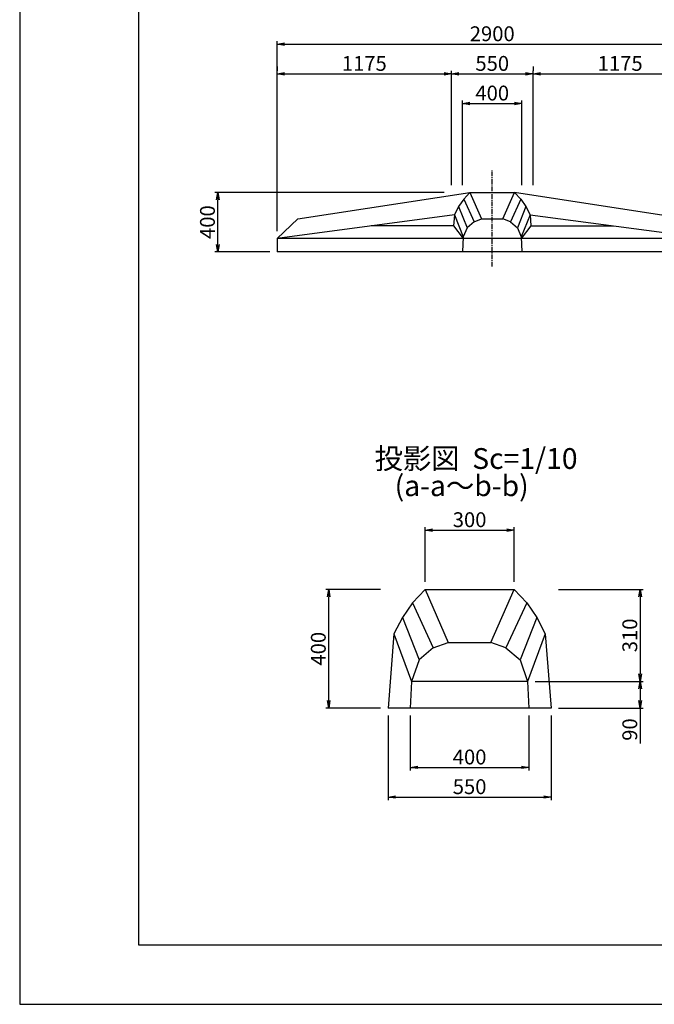
# Model space of a CAD drawing. Units: millimetres. Extents: x 0 to 16820, y 0 to 11880.
# Drawn here: x 0 to 4278, y 0 to 6639 of the extents above; entities that cross this region are included whole.
import ezdxf

# ---------------------------------------------------------------- set-up
doc = ezdxf.new("R2010")
doc.units = ezdxf.units.MM
doc.linetypes.add('CENTER', pattern=[50.8, 31.75, -6.35, 6.35, -6.35])
for name, color, linetype in [('D-BMK', 2, 'CENTER'), ('D-MTR-TXT', 7, 'Continuous'), ('D-STR', 1, 'Continuous'), ('D-STR-DIM', 7, 'Continuous'), ('D-TTL', 2, 'Continuous')]:
    doc.layers.add(name, color=color, linetype=linetype)
doc.styles.add('TXT0510', font='romans.shx', dxfattribs={"height": 100, "bigfont": 'bigfont.shx'})
doc.dimstyles.new('1-10', dxfattribs={"dimscale": 0, "dimtxt": 100, "dimasz": 50, "dimexe": 20, "dimexo": 50, "dimgap": 20, "dimtad": 1, "dimdec": 0, "dimlfac": 0.5, "dimzin": 1, "dimdsep": 46, "dimtxsty": 'Standard', "dimblk1": 'OPEN', "dimblk2": 'OPEN', "dimsah": 1, "dimcen": 0, "dimadec": 0, "dimazin": 0, "dimtfac": 1, "dimtdec": 0, "dimtmove": 0, "dimatfit": 3, "dimldrblk": 'OPEN', "dimfxl": 0, "dimtolj": 1, "dimtzin": 0, "dimarcsym": 0})
doc.dimstyles.new('1-20', dxfattribs={"dimscale": 0, "dimtxt": 100, "dimasz": 50, "dimexe": 20, "dimexo": 50, "dimgap": 20, "dimtad": 1, "dimdec": 0, "dimzin": 1, "dimdsep": 46, "dimtxsty": 'Standard', "dimblk1": 'OPEN', "dimblk2": 'OPEN', "dimsah": 1, "dimcen": 0, "dimazin": 0, "dimtfac": 1, "dimtdec": 0, "dimtmove": 0, "dimatfit": 3, "dimldrblk": 'OPEN', "dimfxl": 0, "dimtolj": 1, "dimtzin": 0, "dimarcsym": 0})

# ---------------------------------------------------------------- blocks, each defined once
blk = doc.blocks.new('_OPEN')
at = {"color": 0, "linetype": 'ByBlock'}
for p, q in [((-1, 0.17), (0, 0)), ((0, 0), (-1, -0.17)), ((0, 0), (-1, 0))]:
    blk.add_line(p, q, dxfattribs=at)
blk = doc.blocks.new('*D61')
at = {"layer": 'D-STR-DIM', "color": 0, "lineweight": -2}
for p, q in [((1735.7, 5214.1), (1735.7, 6494.1)), ((1785.7, 6474.1), (4585.7, 6474.1)), ((4635.7, 5214.1), (4635.7, 6494.1))]:
    blk.add_line(p, q, dxfattribs=at)
at = {"layer": 'DEFPOINTS', "color": 0}
for p in [(4635.7, 6474.1), (1735.7, 5164.1), (4635.7, 5164.1)]:
    blk.add_point(p, dxfattribs=at)
at = {"layer": 'D-STR-DIM', "color": 0, "lineweight": -2, "xscale": 50, "yscale": 50, "zscale": 50, "rotation": 180}
blk.add_blockref('_OPEN', (1735.7, 6474.1), dxfattribs=at)
at = {"layer": 'D-STR-DIM', "color": 0, "lineweight": -2, "xscale": 50, "yscale": 50, "zscale": 50}
blk.add_blockref('_OPEN', (4635.7, 6474.1), dxfattribs=at)
at = {"layer": 'D-STR-DIM', "color": 0, "insert": (3185.7, 6544.1), "char_height": 100, "attachment_point": 5}
blk.add_mtext('\\A1;2900', dxfattribs=at)
blk = doc.blocks.new('*D62')
at = {"layer": 'D-STR-DIM', "color": 0, "lineweight": -2}
for p, q in [((3460.7, 6324.1), (3460.7, 6294.1)), ((4635.7, 6324.1), (4635.7, 6294.1)), ((3510.7, 6274.1), (4585.7, 6274.1))]:
    blk.add_line(p, q, dxfattribs=at)
at = {"layer": 'DEFPOINTS', "color": 0}
for p in [(3460.7, 6274.1), (4635.7, 6274.1), (4635.7, 6274.1)]:
    blk.add_point(p, dxfattribs=at)
at = {"layer": 'D-STR-DIM', "color": 0, "lineweight": -2, "xscale": 50, "yscale": 50, "zscale": 50, "rotation": 180}
blk.add_blockref('_OPEN', (3460.7, 6274.1), dxfattribs=at)
at = {"layer": 'D-STR-DIM', "color": 0, "lineweight": -2, "xscale": 50, "yscale": 50, "zscale": 50}
blk.add_blockref('_OPEN', (4635.7, 6274.1), dxfattribs=at)
at = {"layer": 'D-STR-DIM', "color": 0, "insert": (4048.2, 6344.1), "char_height": 100, "attachment_point": 5}
blk.add_mtext('\\A1;1175', dxfattribs=at)
blk = doc.blocks.new('*D64')
at = {"layer": 'D-STR-DIM', "color": 0, "lineweight": -2}
for p, q in [((2860.7, 5474.1), (1315.7, 5474.1)), ((1335.7, 5124.1), (1335.7, 5424.1)), ((1685.7, 5074.1), (1315.7, 5074.1))]:
    blk.add_line(p, q, dxfattribs=at)
at = {"layer": 'DEFPOINTS', "color": 0}
for p in [(1335.7, 5474.1), (2910.7, 5474.1), (1735.7, 5074.1)]:
    blk.add_point(p, dxfattribs=at)
at = {"layer": 'D-STR-DIM', "color": 0, "lineweight": -2, "xscale": 50, "yscale": 50, "zscale": 50}
for p, rotation in [((1335.7, 5474.1), 90), ((1335.7, 5074.1), 270)]:
    blk.add_blockref('_OPEN', p, dxfattribs=dict(at, rotation=rotation))
at = {"layer": 'D-STR-DIM', "color": 0, "insert": (1265.7, 5274.1), "char_height": 100, "attachment_point": 5, "rotation": 90}
blk.add_mtext('\\A1;400', dxfattribs=at)
blk = doc.blocks.new('*D75')
at = {"layer": 'D-STR-DIM', "color": 0, "lineweight": -2}
for p, q in [((1735.7, 6324.1), (1735.7, 6294.1)), ((1785.7, 6274.1), (2860.7, 6274.1)), ((2910.7, 5524.1), (2910.7, 6294.1))]:
    blk.add_line(p, q, dxfattribs=at)
at = {"layer": 'DEFPOINTS', "color": 0}
for p in [(1735.7, 6274.1), (2910.7, 6274.1), (2910.7, 5474.1)]:
    blk.add_point(p, dxfattribs=at)
at = {"layer": 'D-STR-DIM', "color": 0, "lineweight": -2, "xscale": 50, "yscale": 50, "zscale": 50, "rotation": 180}
blk.add_blockref('_OPEN', (1735.7, 6274.1), dxfattribs=at)
at = {"layer": 'D-STR-DIM', "color": 0, "lineweight": -2, "xscale": 50, "yscale": 50, "zscale": 50}
blk.add_blockref('_OPEN', (2910.7, 6274.1), dxfattribs=at)
at = {"layer": 'D-STR-DIM', "color": 0, "insert": (2323.2, 6344.1), "char_height": 100, "attachment_point": 5}
blk.add_mtext('\\A1;1175', dxfattribs=at)
blk = doc.blocks.new('*D76')
at = {"layer": 'D-STR-DIM', "color": 0, "lineweight": -2}
for p, q in [((2985.7, 5524.1), (2985.7, 6094.1)), ((3035.7, 6074.1), (3335.7, 6074.1)), ((3385.7, 5524.1), (3385.7, 6094.1))]:
    blk.add_line(p, q, dxfattribs=at)
at = {"layer": 'DEFPOINTS', "color": 0}
for p in [(3385.7, 6074.1), (2985.7, 5474.1), (3385.7, 5474.1)]:
    blk.add_point(p, dxfattribs=at)
at = {"layer": 'D-STR-DIM', "color": 0, "lineweight": -2, "xscale": 50, "yscale": 50, "zscale": 50, "rotation": 180}
blk.add_blockref('_OPEN', (2985.7, 6074.1), dxfattribs=at)
at = {"layer": 'D-STR-DIM', "color": 0, "lineweight": -2, "xscale": 50, "yscale": 50, "zscale": 50}
blk.add_blockref('_OPEN', (3385.7, 6074.1), dxfattribs=at)
at = {"layer": 'D-STR-DIM', "color": 0, "insert": (3185.7, 6144.1), "char_height": 100, "attachment_point": 5}
blk.add_mtext('\\A1;400', dxfattribs=at)
blk = doc.blocks.new('*D81')
at = {"layer": 'D-STR-DIM', "color": 0, "lineweight": -2}
for p, q in [((2910.7, 5524.1), (2910.7, 6294.1)), ((2960.7, 6274.1), (3410.7, 6274.1)), ((3460.7, 5524.1), (3460.7, 6294.1))]:
    blk.add_line(p, q, dxfattribs=at)
at = {"layer": 'DEFPOINTS', "color": 0}
for p in [(3460.7, 6274.1), (2910.7, 5474.1), (3460.7, 5474.1)]:
    blk.add_point(p, dxfattribs=at)
at = {"layer": 'D-STR-DIM', "color": 0, "lineweight": -2, "xscale": 50, "yscale": 50, "zscale": 50, "rotation": 180}
blk.add_blockref('_OPEN', (2910.7, 6274.1), dxfattribs=at)
at = {"layer": 'D-STR-DIM', "color": 0, "lineweight": -2, "xscale": 50, "yscale": 50, "zscale": 50}
blk.add_blockref('_OPEN', (3460.7, 6274.1), dxfattribs=at)
at = {"layer": 'D-STR-DIM', "color": 0, "insert": (3185.7, 6344.1), "char_height": 100, "attachment_point": 5}
blk.add_mtext('\\A1;550', dxfattribs=at)
blk = doc.blocks.new('*D82')
at = {"layer": 'D-STR-DIM', "color": 0, "lineweight": -2}
for p, q in [((3633.1, 2797.5), (4203.1, 2797.5)), ((4183.1, 2747.5), (4183.1, 2227.5)), ((3618.7, 2177.5), (4203.1, 2177.5))]:
    blk.add_line(p, q, dxfattribs=at)
at = {"layer": 'DEFPOINTS', "color": 0}
for p in [(3583.1, 2797.5), (3568.7, 2177.5), (4183.1, 2177.5)]:
    blk.add_point(p, dxfattribs=at)
at = {"layer": 'D-STR-DIM', "color": 0, "lineweight": -2, "xscale": 50, "yscale": 50, "zscale": 50}
for p, rotation in [((4183.1, 2797.5), 90), ((4183.1, 2177.5), 270)]:
    blk.add_blockref('_OPEN', p, dxfattribs=dict(at, rotation=rotation))
at = {"layer": 'D-STR-DIM', "color": 0, "insert": (4113.1, 2487.5), "char_height": 100, "attachment_point": 5, "rotation": 90}
blk.add_mtext('\\A1;310', dxfattribs=at)
blk = doc.blocks.new('*D83')
at = {"layer": 'D-STR-DIM', "color": 0, "lineweight": -2}
for p, q in [((3474, 2177.5), (4203.1, 2177.5)), ((4183.1, 2127.5), (4183.1, 2047.5)), ((3633.1, 1997.5), (4203.1, 1997.5)), ((4183.1, 1997.5), (4183.1, 1757.5))]:
    blk.add_line(p, q, dxfattribs=at)
at = {"layer": 'DEFPOINTS', "color": 0}
for p in [(3424, 2177.5), (3583.1, 1997.5), (4183.1, 1997.5)]:
    blk.add_point(p, dxfattribs=at)
at = {"layer": 'D-STR-DIM', "color": 0, "lineweight": -2, "xscale": 50, "yscale": 50, "zscale": 50}
for p, rotation in [((4183.1, 2177.5), 90), ((4183.1, 1997.5), 270)]:
    blk.add_blockref('_OPEN', p, dxfattribs=dict(at, rotation=rotation))
at = {"layer": 'D-STR-DIM', "color": 0, "insert": (4113.1, 1852.5), "char_height": 100, "attachment_point": 5, "rotation": 90}
blk.add_mtext('\\A1;90', dxfattribs=at)
blk = doc.blocks.new('*D84')
at = {"layer": 'D-STR-DIM', "color": 0, "lineweight": -2}
for p, q in [((2433.1, 2797.5), (2063.1, 2797.5)), ((2083.1, 2047.5), (2083.1, 2747.5)), ((2433.1, 1997.5), (2063.1, 1997.5))]:
    blk.add_line(p, q, dxfattribs=at)
at = {"layer": 'DEFPOINTS', "color": 0}
for p in [(2083.1, 2797.5), (2483.1, 2797.5), (2483.1, 1997.5)]:
    blk.add_point(p, dxfattribs=at)
at = {"layer": 'D-STR-DIM', "color": 0, "lineweight": -2, "xscale": 50, "yscale": 50, "zscale": 50}
for p, rotation in [((2083.1, 2797.5), 90), ((2083.1, 1997.5), 270)]:
    blk.add_blockref('_OPEN', p, dxfattribs=dict(at, rotation=rotation))
at = {"layer": 'D-STR-DIM', "color": 0, "insert": (2013.1, 2397.5), "char_height": 100, "attachment_point": 5, "rotation": 90}
blk.add_mtext('\\A1;400', dxfattribs=at)
blk = doc.blocks.new('*D85')
at = {"layer": 'D-STR-DIM', "color": 0, "lineweight": -2}
for p, q in [((2483.1, 1947.5), (2483.1, 1377.5)), ((3583.1, 1947.5), (3583.1, 1377.5)), ((2533.1, 1397.5), (3533.1, 1397.5))]:
    blk.add_line(p, q, dxfattribs=at)
at = {"layer": 'DEFPOINTS', "color": 0}
for p in [(2483.1, 1997.5), (3583.1, 1997.5), (3583.1, 1397.5)]:
    blk.add_point(p, dxfattribs=at)
at = {"layer": 'D-STR-DIM', "color": 0, "lineweight": -2, "xscale": 50, "yscale": 50, "zscale": 50, "rotation": 180}
blk.add_blockref('_OPEN', (2483.1, 1397.5), dxfattribs=at)
at = {"layer": 'D-STR-DIM', "color": 0, "lineweight": -2, "xscale": 50, "yscale": 50, "zscale": 50}
blk.add_blockref('_OPEN', (3583.1, 1397.5), dxfattribs=at)
at = {"layer": 'D-STR-DIM', "color": 0, "insert": (3033.1, 1467.5), "char_height": 100, "attachment_point": 5}
blk.add_mtext('\\A1;550', dxfattribs=at)
blk = doc.blocks.new('*D86')
at = {"layer": 'D-STR-DIM', "color": 0, "lineweight": -2}
for p, q in [((2633.1, 1947.5), (2633.1, 1577.5)), ((3433.1, 1947.5), (3433.1, 1577.5)), ((2683.1, 1597.5), (3383.1, 1597.5))]:
    blk.add_line(p, q, dxfattribs=at)
at = {"layer": 'DEFPOINTS', "color": 0}
for p in [(2633.1, 1997.5), (3433.1, 1997.5), (3433.1, 1597.5)]:
    blk.add_point(p, dxfattribs=at)
at = {"layer": 'D-STR-DIM', "color": 0, "lineweight": -2, "xscale": 50, "yscale": 50, "zscale": 50, "rotation": 180}
blk.add_blockref('_OPEN', (2633.1, 1597.5), dxfattribs=at)
at = {"layer": 'D-STR-DIM', "color": 0, "lineweight": -2, "xscale": 50, "yscale": 50, "zscale": 50}
blk.add_blockref('_OPEN', (3433.1, 1597.5), dxfattribs=at)
at = {"layer": 'D-STR-DIM', "color": 0, "insert": (3033.1, 1667.5), "char_height": 100, "attachment_point": 5}
blk.add_mtext('\\A1;400', dxfattribs=at)
blk = doc.blocks.new('*D87')
at = {"layer": 'D-STR-DIM', "color": 0, "lineweight": -2}
for p, q in [((2733.1, 2847.5), (2733.1, 3217.5)), ((2783.1, 3197.5), (3283.1, 3197.5)), ((3333.1, 2847.5), (3333.1, 3217.5))]:
    blk.add_line(p, q, dxfattribs=at)
at = {"layer": 'DEFPOINTS', "color": 0}
for p in [(3333.1, 3197.5), (2733.1, 2797.5), (3333.1, 2797.5)]:
    blk.add_point(p, dxfattribs=at)
at = {"layer": 'D-STR-DIM', "color": 0, "lineweight": -2, "xscale": 50, "yscale": 50, "zscale": 50, "rotation": 180}
blk.add_blockref('_OPEN', (2733.1, 3197.5), dxfattribs=at)
at = {"layer": 'D-STR-DIM', "color": 0, "lineweight": -2, "xscale": 50, "yscale": 50, "zscale": 50}
blk.add_blockref('_OPEN', (3333.1, 3197.5), dxfattribs=at)
at = {"layer": 'D-STR-DIM', "color": 0, "insert": (3033.1, 3267.5), "char_height": 100, "attachment_point": 5}
blk.add_mtext('\\A1;300', dxfattribs=at)

msp = doc.modelspace()

# ---------------------------------------------------------------- linework, layer by layer
at = {"layer": 'D-BMK'}
msp.add_line((3185.7, 4974.1), (3185.7, 5624.1), dxfattribs=at)
at = {"layer": 'D-STR'}
for p, q in [((1874.3, 5295.4), (3035.7, 5474.1)), ((3035.7, 5474.1), (2993.2, 5429.1)), ((3035.7, 5474.1), (3335.7, 5474.1)), ((3035.7, 5474.1), (3113.8, 5295.4)), ((3257.5, 5295.4), (3335.7, 5474.1)), ((3335.7, 5474.1), (3378.2, 5429.1)), ((4497, 5295.4), (3335.7, 5474.1)), ((2959.1, 5379.1), (2930.7, 5324.1)), ((2993.2, 5429.1), (2959.1, 5379.1)), ((2959.1, 5379.1), (3015.7, 5236.4)), ((2993.2, 5429.1), (3063.2, 5276.6)), ((3378.2, 5429.1), (3308.2, 5276.6)), ((3412.2, 5379.1), (3355.7, 5236.4)), ((3378.2, 5429.1), (3412.2, 5379.1)), ((3412.2, 5379.1), (3440.7, 5324.1)), ((2930.7, 5324.1), (1735.7, 5164.1)), ((2930.7, 5324.1), (2924.7, 5249.1)), ((2930.7, 5324.1), (2990.7, 5174)), ((3440.7, 5324.1), (3380.7, 5174)), ((3440.7, 5324.1), (4635.7, 5164.1)), ((3440.7, 5324.1), (3446.7, 5249.1)), ((1874.3, 5295.4), (1735.7, 5164.1)), ((2924.7, 5249.1), (2370.5, 5249.1)), ((2924.7, 5249.1), (2990.2, 5164.1)), ((3063.2, 5276.6), (3015.7, 5236.4)), ((3063.2, 5276.6), (3113.8, 5295.4)), ((3113.8, 5295.4), (3257.5, 5295.4)), ((3308.2, 5276.6), (3257.5, 5295.4)), ((3308.2, 5276.6), (3355.7, 5236.4)), ((3446.7, 5249.1), (3381.2, 5164.1)), ((3446.7, 5249.1), (4000.8, 5249.1)), ((3015.7, 5236.4), (2990.7, 5174)), ((3355.7, 5236.4), (3380.7, 5174)), ((1735.7, 5164.1), (1735.7, 5074.1)), ((4635.7, 5164.1), (1735.7, 5164.1)), ((2990.7, 5174), (2985.7, 5074.1)), ((3380.7, 5174), (3385.7, 5074.1)), ((4635.7, 5074.1), (1735.7, 5074.1)), ((2733.1, 2797.5), (2648, 2707.5)), ((2733.1, 2797.5), (3333.1, 2797.5)), ((2733.1, 2797.5), (2889.4, 2440.2)), ((3176.7, 2440.2), (3333.1, 2797.5)), ((3333.1, 2797.5), (3418.1, 2707.5)), ((2648, 2707.5), (2579.9, 2607.5)), ((2648, 2707.5), (2788.1, 2402.5)), ((3418.1, 2707.5), (3278.1, 2402.5)), ((3418.1, 2707.5), (3486.2, 2607.5)), ((2579.9, 2607.5), (2523.1, 2497.5)), ((2579.9, 2607.5), (2693.1, 2322.2)), ((3486.2, 2607.5), (3373.1, 2322.2)), ((3486.2, 2607.5), (3543.1, 2497.5)), ((2523.1, 2497.5), (2483.1, 1997.5)), ((2523.1, 2497.5), (2642.1, 2177.5)), ((3543.1, 2497.5), (3424, 2177.5)), ((3543.1, 2497.5), (3583.1, 1997.5)), ((2788.1, 2402.5), (2693.1, 2322.2)), ((2788.1, 2402.5), (2889.4, 2440.2)), ((2889.4, 2440.2), (3176.7, 2440.2)), ((3278.1, 2402.5), (3176.7, 2440.2)), ((3278.1, 2402.5), (3373.1, 2322.2)), ((2693.1, 2322.2), (2642.1, 2177.5)), ((3373.1, 2322.2), (3424, 2177.5)), ((2642.1, 2177.5), (2633.1, 1997.5)), ((3424, 2177.5), (2642.1, 2177.5)), ((3424, 2177.5), (3433.1, 1997.5)), ((3583.1, 1997.5), (2483.1, 1997.5))]:
    msp.add_line(p, q, dxfattribs=at)
at = {"layer": 'D-TTL'}
for points in [[(0, 0), (16820, 0), (16820, 11880), (0, 11880)], [(800, 400), (16420, 400), (16420, 11480), (800, 11480)]]:
    msp.add_lwpolyline(points, close=True, dxfattribs=at)

# ---------------------------------------------------------------- texts
at = {"layer": 'D-MTR-TXT', "style": 'TXT0510'}
for s, p in [('投影図  Sc=1/10', (2392.3, 3610)), ('(a-a～b-b)', (2527.7, 3426.5))]:
    msp.add_text(s, height=140, dxfattribs=at).set_placement(p)

# ---------------------------------------------------------------- dimensions: what is measured, and where the dimension line sits
at = {"layer": 'D-STR-DIM'}
for base, p1, p2, dimstyle, picture, middle in [((4635.7, 6474.1), (1735.7, 5164.1), (4635.7, 5164.1), '1-20', '*D61', (3185.7, 6544.1)), ((2910.7, 6274.1), (1735.7, 6274.1), (2910.7, 5474.1), '1-20', '*D75', (2323.2, 6344.1)), ((3460.7, 6274.1), (2910.7, 5474.1), (3460.7, 5474.1), '1-20', '*D81', (3185.7, 6344.1)), ((4635.7, 6274.1), (3460.7, 6274.1), (4635.7, 6274.1), '1-20', '*D62', (4048.2, 6344.1)), ((3385.7, 6074.1), (2985.7, 5474.1), (3385.7, 5474.1), '1-20', '*D76', (3185.7, 6144.1)), ((3333.1, 3197.5), (2733.1, 2797.5), (3333.1, 2797.5), '1-10', '*D87', (3033.1, 3267.5)), ((3583.1, 1397.5), (2483.1, 1997.5), (3583.1, 1997.5), '1-10', '*D85', (3033.1, 1467.5)), ((3433.1, 1597.5), (2633.1, 1997.5), (3433.1, 1997.5), '1-10', '*D86', (3033.1, 1667.5))]:
    dim = msp.add_linear_dim(base=base, p1=p1, p2=p2, dimstyle=dimstyle, override={"dimscale": 1}, dxfattribs=at)
    dim.commit()
    dim.dimension.update_dxf_attribs({"geometry": picture, "text_midpoint": middle})
for base, p1, p2, dimstyle, picture, middle in [((1335.7, 5474.1), (1735.7, 5074.1), (2910.7, 5474.1), '1-20', '*D64', (1265.7, 5274.1)), ((2083.1, 2797.5), (2483.1, 1997.5), (2483.1, 2797.5), '1-10', '*D84', (2013.1, 2397.5)), ((4183.1, 2177.5), (3583.1, 2797.5), (3568.7, 2177.5), '1-10', '*D82', (4113.1, 2487.5)), ((4183.1, 1997.5), (3424, 2177.5), (3583.1, 1997.5), '1-10', '*D83', (4113.1, 1852.5))]:
    dim = msp.add_linear_dim(base=base, p1=p1, p2=p2, angle=90, dimstyle=dimstyle, override={"dimscale": 1}, dxfattribs=at)
    dim.commit()
    dim.dimension.update_dxf_attribs({"geometry": picture, "text_midpoint": middle})

doc.saveas('drawing.dxf')
